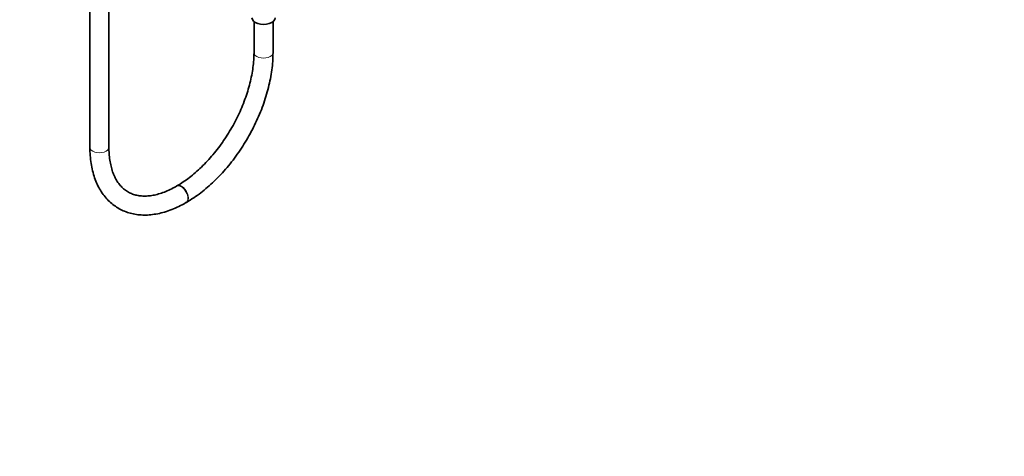
# Model space of a CAD drawing. Units: millimetres. Extents: x 0 to 2471, y 0 to 2765.
# Drawn here: x 1849 to 2471, y 0 to 276 of the extents above; entities that cross this region are included whole.
import ezdxf
from ezdxf import colors
from ezdxf.entities.mleader import LeaderData, LeaderLine
from ezdxf.math import Vec2, Vec3

# ---------------------------------------------------------------- set-up
doc = ezdxf.new("R2010")
doc.units = ezdxf.units.MM
doc.layers.add('DV6_Défaut', color=7, linetype='Continuous')
doc.layers.add('Défaut', color=7, linetype='Continuous')

# ---------------------------------------------------------------- blocks, each defined once
blk = doc.blocks.new('_DOT')
at = {"color": 0}
blk.add_line((0, 0), (-1, 0), dxfattribs=at)
at = {"color": 0, "const_width": 0.333}
blk.add_lwpolyline([(-0.1665, 0, 1), (0.1665, 0, 1)], format="xyb", close=True, dxfattribs=at)
blk = doc.blocks.new('SE5')
at = {"layer": 'DV6_Défaut', "color": 7, "linetype": 'Continuous', "lineweight": 35}
for p, q in [((1893.7, 742.5), (1893.7, 195.31)), ((1905.7, 195.31), (1905.7, 742.5)), ((1997.29, 274.76), (1997.29, 255.11)), ((2009.29, 255.11), (2009.29, 274.76)), ((1948.67, 170.9), (1948.32, 170.7)), ((1954.32, 160.31), (1954.67, 160.51))]:
    blk.add_line(p, q, dxfattribs=at)
blk.add_ellipse((2003.29, 277.16), major_axis=(-7.3, 0), ratio=0.57735, start_param=0, end_param=3.141593, dxfattribs=at)
at = {"layer": 'DV6_Défaut', "color": 7, "linetype": 'Continuous', "lineweight": 18}
for centre, major_axis, start_param, end_param in [((2003.29, 255.11), (-6, 0), 0, 3.142011), ((2003.29, 255.11), (-6, 0), 6.282877, 6.283185), ((1899.7, 195.31), (-6, 0), 0, 3.141593), ((1951.32, 165.5), (3, -5.2), 0, 3.139194), ((1951.67, 165.71), (3, -5.2), 0, 3.141619), ((1951.32, 165.5), (3, -5.2), 6.282752, 6.283185), ((1951.67, 165.71), (3, -5.2), 6.282758, 6.283185)]:
    blk.add_ellipse(centre, major_axis=major_axis, ratio=0.57735, start_param=start_param, end_param=end_param, dxfattribs=at)
at = {"layer": 'DV6_Défaut', "color": 7, "linetype": 'Continuous', "lineweight": 35}
for points, knots in [([(1997.29, 255.11), (1997.28, 254.26), (1997.25, 252.14), (1996.97, 248.13), (1996.34, 243.35), (1995.38, 238.39), (1994.11, 233.33), (1992.54, 228.21), (1990.66, 223.07), (1988.5, 217.94), (1986.07, 212.86), (1983.39, 207.88), (1980.47, 203.02), (1977.34, 198.32), (1974.02, 193.82), (1970.54, 189.56), (1966.92, 185.55), (1963.2, 181.84), (1959.39, 178.44), (1955.57, 175.41), (1951.9, 172.84), (1949.77, 171.56), (1948.67, 170.9)], [0, 0, 0, 0, 0.026892, 0.078359, 0.129913, 0.181556, 0.233292, 0.285115, 0.337015, 0.388976, 0.440982, 0.493018, 0.545066, 0.597105, 0.649116, 0.70108, 0.75298, 0.8048, 0.856523, 0.908137, 0.959634, 1, 1, 1, 1]), ([(1954.67, 160.51), (1955.54, 161.03), (1957.68, 162.3), (1961.52, 164.89), (1965.87, 168.22), (1970.15, 171.92), (1974.32, 175.93), (1978.34, 180.24), (1982.2, 184.81), (1985.88, 189.62), (1989.35, 194.64), (1992.6, 199.84), (1995.61, 205.19), (1998.36, 210.66), (2000.84, 216.21), (2003.02, 221.82), (2004.9, 227.46), (2006.46, 233.08), (2007.7, 238.68), (2008.59, 244.17), (2009.18, 249.78), (2009.25, 253.1), (2009.29, 255.11)], [0, 0, 0, 0, 0.027247, 0.078524, 0.129754, 0.180927, 0.232035, 0.28308, 0.334068, 0.38501, 0.435919, 0.486809, 0.537692, 0.588584, 0.639495, 0.690439, 0.741432, 0.792487, 0.843618, 0.894835, 0.946146, 1, 1, 1, 1]), ([(1893.7, 195.31), (1893.71, 194.3), (1893.74, 191.84), (1894.06, 187.5), (1894.8, 182.73), (1895.91, 178.17), (1897.39, 173.91), (1899.22, 169.96), (1901.39, 166.36), (1903.88, 163.14), (1906.66, 160.33), (1909.7, 157.93), (1912.98, 155.96), (1916.48, 154.42), (1920.17, 153.31), (1924.03, 152.63), (1928.05, 152.39), (1932.21, 152.6), (1936.49, 153.25), (1940.88, 154.34), (1945.31, 155.87), (1949.89, 157.87), (1952.66, 159.39), (1954.32, 160.31)], [0, 0, 0, 0, 0.026673, 0.077008, 0.127373, 0.177642, 0.227689, 0.277362, 0.326507, 0.375012, 0.42285, 0.470099, 0.516933, 0.563594, 0.61027, 0.657203, 0.704595, 0.752568, 0.80115, 0.850283, 0.899852, 0.94972, 1, 1, 1, 1]), ([(1948.32, 170.7), (1947.58, 170.28), (1945.77, 169.27), (1942.52, 167.71), (1938.87, 166.3), (1935.3, 165.28), (1931.89, 164.65), (1928.63, 164.41), (1925.55, 164.55), (1922.65, 165.06), (1919.91, 165.96), (1917.35, 167.27), (1914.97, 169), (1912.82, 171.15), (1910.93, 173.69), (1909.32, 176.58), (1908, 179.8), (1906.97, 183.33), (1906.23, 187.12), (1905.78, 191.19), (1905.72, 193.81), (1905.7, 195.31)], [0, 0, 0, 0, 0.027352, 0.079552, 0.131702, 0.183868, 0.236175, 0.288824, 0.34211, 0.396418, 0.45216, 0.50955, 0.568186, 0.626547, 0.683427, 0.738677, 0.792665, 0.845835, 0.898539, 0.951018, 1, 1, 1, 1])]:
    blk.add_open_spline(points, degree=3, knots=knots, dxfattribs=at)

msp = doc.modelspace()

# ---------------------------------------------------------------- block references
at = {"layer": 'Défaut'}
msp.add_blockref('SE5', (0, 0), dxfattribs=at)

# ---------------------------------------------------------------- leaders
at = {"layer": 'Défaut', "color": 7, "linetype": 'Continuous', "lineweight": 18}
ml = msp.add_multileader_mtext('Standard', dxfattribs=at)
ml.set_content('{\\pxsm0.9;\\fSolid Edge ISO|b1||i0||c0|p34;\\W1.;18/10/2022\\P}', color=256)
ml.set_leader_properties()
ml.set_arrow_properties(name='DOT')
ml.build(insert=Vec2(0, 0))
ml.multileader.update_dxf_attribs({"leader_type": 0, "dogleg_length": 0, "arrow_head_size": 12})
ctx = ml.context
ctx.base_point, ctx.char_height, ctx.arrow_head_size, ctx.landing_gap_size = Vec3(2383.42, 2749.75), 12, 12, 4.2
notes = []
notes.append((ctx, [(0, (0, 0, 0), (0, 0), (1, 0), 1, [])]))
ctx.mtext.insert = Vec3(2385.42, 2755.87)
for ctx, leaders in notes:
    for number, flags, end, landing, length, lines in leaders:
        leader = LeaderData()
        leader.index, (leader.has_last_leader_line, leader.has_dogleg_vector, leader.attachment_direction) = number, flags
        leader.last_leader_point, leader.dogleg_vector, leader.dogleg_length = Vec3(end), Vec3(landing), length
        for number, points, colour, breaks in lines:
            line = LeaderLine()
            line.index, line.vertices, line.color, line.breaks = number, Vec3.list(points), colors.encode_raw_color(colour), breaks
            leader.lines.append(line)
        ctx.leaders.append(leader)

doc.saveas('drawing.dxf')
